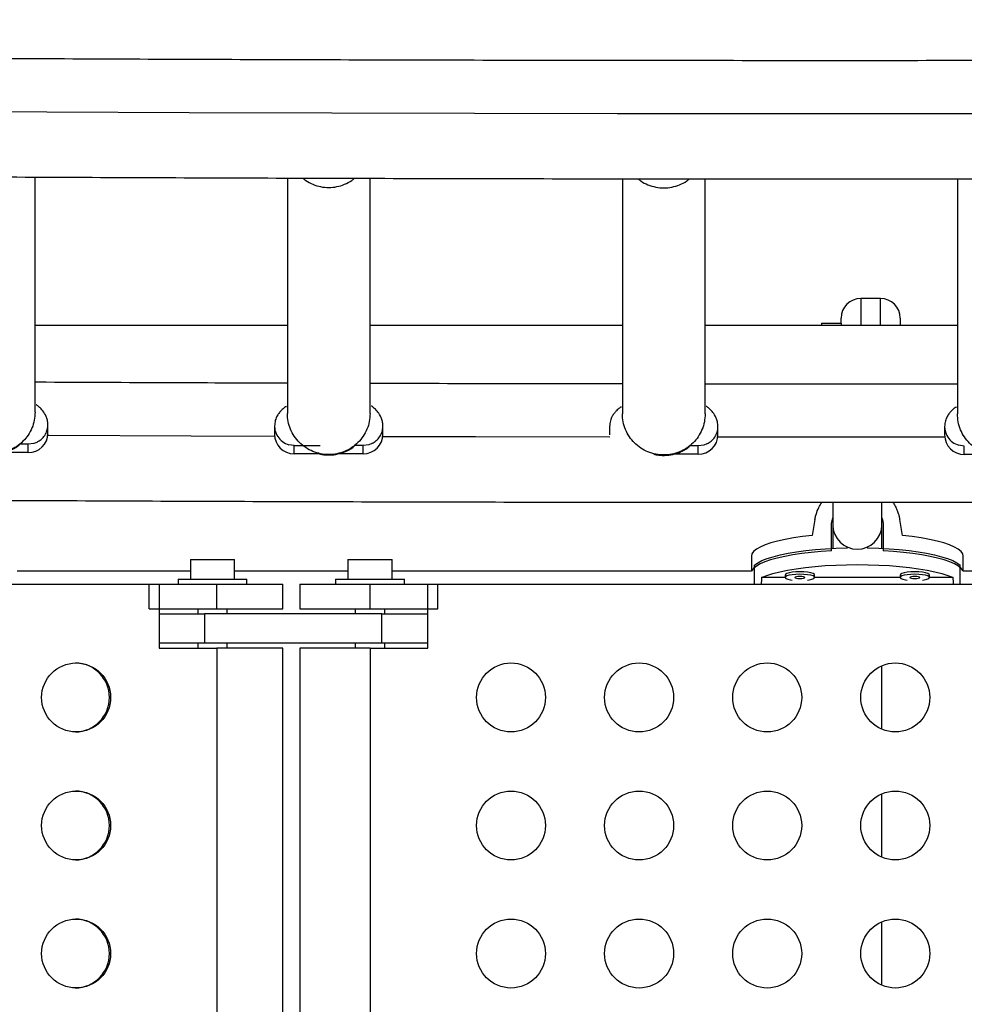
# Model space of a CAD drawing. Units: millimetres. Extents: x -142 to 520, y -16 to 708.
# Drawn here: x 205 to 217, y 256 to 269 of the extents above; entities that cross this region are included whole.
import ezdxf

# ---------------------------------------------------------------- set-up
doc = ezdxf.new("R2010")
doc.units = ezdxf.units.MM
doc.header["$LTSCALE"] = 20
doc.layers.add('CONTOUR', color=7, linetype='Continuous')

msp = doc.modelspace()

# ---------------------------------------------------------------- linework, layer by layer
at = {"layer": 'CONTOUR'}
for p, q in [((204.73115, 263.89383), (204.73115, 266.87806)), ((207.93115, 266.86558), (207.93115, 263.87872)), ((208.98115, 263.87872), (208.98115, 266.86261)), ((212.18115, 266.85643), (212.18115, 263.87315)), ((213.23115, 263.87315), (213.23115, 266.85535)), ((216.43115, 266.8553), (216.43115, 263.87182)), ((215.4558, 265.33689), (215.2058, 265.33689)), ((215.2058, 265.33689), (215.2058, 264.99417)), ((215.4558, 264.99417), (215.4558, 265.33689)), ((214.7058, 265.02417), (214.9558, 265.02417)), ((214.7058, 265.02417), (214.7058, 264.99417)), ((214.9558, 265.02417), (214.9558, 265.08688)), ((214.9558, 265.02417), (214.9558, 264.99417)), ((215.7058, 265.08689), (215.7058, 264.99292)), ((207.93115, 264.99417), (204.73115, 264.99417)), ((212.18115, 264.99417), (208.98115, 264.99417)), ((216.43115, 264.99417), (213.23115, 264.99417)), ((204.89365, 263.62904), (204.89365, 263.73496)), ((207.76865, 263.71984), (207.76865, 263.61392)), ((209.14365, 263.61392), (209.14365, 263.71984)), ((212.01865, 263.71428), (212.01865, 263.60836)), ((213.39365, 263.60836), (213.39365, 263.71428)), ((216.26865, 263.71295), (216.26865, 263.60703)), ((204.64365, 263.48637), (204.53749, 263.48637)), ((204.71365, 263.49631), (204.64365, 263.48637)), ((204.64365, 263.38045), (204.64365, 263.48637)), ((204.7532, 263.5115), (204.71365, 263.49631)), ((208.01865, 263.47125), (207.94865, 263.48119)), ((208.01865, 263.47125), (208.34814, 263.47125)), ((208.01865, 263.36533), (208.01865, 263.47125)), ((208.89365, 263.47125), (208.78749, 263.47125)), ((208.96365, 263.48119), (208.89365, 263.47125)), ((208.89365, 263.36533), (208.89365, 263.47125)), ((209.0032, 263.49639), (208.96365, 263.48119)), ((213.14365, 263.46568), (213.03749, 263.46568)), ((213.21365, 263.47563), (213.14365, 263.46568)), ((213.14365, 263.35977), (213.14365, 263.46568)), ((213.2532, 263.49082), (213.21365, 263.47563)), ((216.51865, 263.46436), (216.44865, 263.4743)), ((216.51865, 263.35844), (216.51865, 263.46436)), ((204.64365, 263.38045), (204.31739, 263.38045)), ((208.3413, 263.36533), (208.01865, 263.36533)), ((208.89365, 263.36533), (208.56739, 263.36533)), ((213.14365, 263.35977), (212.81739, 263.35977)), ((216.8413, 263.35844), (216.51865, 263.35844)), ((214.83393, 262.13454), (214.83393, 262.45495)), ((214.84955, 262.4624), (214.84955, 262.16446)), ((214.84955, 262.4624), (214.84955, 262.16446)), ((215.47455, 262.1646), (215.47455, 262.4624)), ((215.47455, 262.1646), (215.47455, 262.4624)), ((215.49018, 262.45495), (215.49018, 262.13454)), ((206.7007, 262.02367), (206.7007, 261.77367)), ((206.7007, 262.02367), (207.2627, 262.02367)), ((207.2627, 261.77367), (207.2627, 262.02367)), ((208.6998, 262.02367), (208.6998, 261.77367)), ((208.6998, 262.02367), (209.2618, 262.02367)), ((209.2618, 261.77367), (209.2618, 262.02367)), ((213.8183, 262.06713), (213.8183, 261.87613)), ((216.5058, 261.87613), (216.5058, 262.06713)), ((213.85898, 261.71167), (213.85898, 261.9548)), ((216.46512, 261.71167), (216.46512, 261.9548)), ((206.7007, 261.87613), (204.50411, 261.87613)), ((206.5442, 261.77367), (206.5442, 261.71167)), ((206.5442, 261.77367), (206.9817, 261.77367)), ((206.9817, 261.77367), (207.4192, 261.77367)), ((208.6998, 261.87613), (207.2627, 261.87613)), ((207.4192, 261.71167), (207.4192, 261.77367)), ((208.5433, 261.77367), (208.5433, 261.71167)), ((208.5433, 261.77367), (208.9808, 261.77367)), ((208.9808, 261.77367), (209.4183, 261.77367)), ((213.81999, 261.87613), (209.2618, 261.87613)), ((209.4183, 261.71167), (209.4183, 261.77367)), ((214.24581, 261.79435), (213.94735, 261.79435)), ((214.24535, 261.82769), (214.24535, 261.79718)), ((215.70421, 261.79435), (214.61989, 261.79435)), ((214.62035, 261.79718), (214.62035, 261.82769)), ((215.70375, 261.82769), (215.70375, 261.79718)), ((216.37675, 261.79435), (216.0783, 261.79435)), ((216.07875, 261.79718), (216.07875, 261.82769)), ((220.3998, 261.87613), (216.50411, 261.87613)), ((196.08736, 261.71167), (206.30398, 261.71167)), ((206.1792, 261.71167), (207.03516, 261.71167)), ((206.1792, 261.39917), (206.1792, 261.71167)), ((206.30398, 261.71167), (206.30398, 260.89917)), ((207.03516, 261.71167), (207.8742, 261.71167)), ((207.03516, 261.39917), (207.03516, 261.71167)), ((207.8742, 261.39917), (207.8742, 261.71167)), ((208.0883, 261.71167), (208.0883, 261.39917)), ((208.0883, 261.71167), (208.9808, 261.71167)), ((208.9808, 261.71167), (209.8383, 261.71167)), ((208.9808, 261.39917), (208.9808, 261.71167)), ((209.7133, 260.89917), (209.7133, 261.71167)), ((209.7133, 261.71167), (219.9483, 261.71167)), ((209.8383, 261.39917), (209.8383, 261.71167)), ((206.1792, 261.39917), (207.03516, 261.39917)), ((206.7942, 261.39917), (206.7942, 261.33667)), ((207.03516, 261.39917), (207.8742, 261.39917)), ((207.1692, 261.33667), (207.1692, 261.39917)), ((208.0883, 261.39917), (208.9808, 261.39917)), ((208.7933, 261.39917), (208.7933, 261.33667)), ((208.9808, 261.39917), (209.8383, 261.39917)), ((209.1683, 261.33667), (209.1683, 261.39917)), ((206.30398, 261.33667), (206.87923, 261.33667)), ((209.12822, 261.33667), (206.87923, 261.33667)), ((206.87923, 261.33667), (206.87923, 260.96167)), ((209.12822, 261.33667), (209.7133, 261.33667)), ((209.12822, 260.96167), (209.12822, 261.33667)), ((206.87923, 260.96167), (206.30398, 260.96167)), ((206.30398, 260.89917), (207.03516, 260.89917)), ((206.7942, 260.96167), (206.7942, 260.89917)), ((209.12822, 260.96167), (206.87923, 260.96167)), ((207.8742, 260.89917), (207.03516, 260.89917)), ((207.03516, 260.89917), (207.03516, 248.27417)), ((207.1692, 260.89917), (207.1692, 260.96167)), ((207.8742, 248.27417), (207.8742, 260.89917)), ((208.0883, 260.89917), (208.0883, 248.27417)), ((208.9808, 260.89917), (208.0883, 260.89917)), ((208.7933, 260.96167), (208.7933, 260.89917)), ((208.9808, 260.89917), (209.7133, 260.89917)), ((208.9808, 260.89917), (208.9808, 248.27417)), ((209.7133, 260.96167), (209.12822, 260.96167)), ((209.1683, 260.89917), (209.1683, 260.96167))]:
    msp.add_line(p, q, dxfattribs=at)
at = {"layer": 'CONTOUR', "flags": 128}
for points in [[(203.07043, 267.7158), (204.87855, 267.7068), (206.68728, 267.69929), (208.49651, 267.69329), (210.30613, 267.68879), (212.11603, 267.68579), (213.92609, 267.68429), (215.73621, 267.68429), (217.54627, 267.68579), (219.35617, 267.68879), (221.16578, 267.69329), (222.97502, 267.69929), (224.78375, 267.7068), (226.59187, 267.7158), (228.39927, 267.7263), (230.20584, 267.73829), (232.01147, 267.75179)], [(204.89221, 263.60245), (204.90503, 263.60239), (206.70896, 263.59493), (207.76969, 263.59124)], [(209.1422, 263.58723), (210.31818, 263.58448), (212.0201, 263.58163)], [(213.39205, 263.58029), (213.9285, 263.58), (215.7338, 263.58), (216.2701, 263.58029)], [(214.58745, 262.32909), (214.46603, 262.31501), (214.35193, 262.29833), (214.24635, 262.27921), (214.15042, 262.25787), (214.06513, 262.23451), (213.99138, 262.20939), (213.92995, 262.18278), (213.88149, 262.15495), (213.84651, 262.12619), (213.82537, 262.09682), (213.8183, 262.06713)], [(216.5058, 262.06713), (216.49873, 262.09682), (216.47759, 262.12619), (216.44261, 262.15495), (216.39415, 262.18278), (216.33272, 262.20939), (216.25898, 262.23451), (216.17368, 262.25787), (216.07775, 262.27921), (215.97217, 262.29833), (215.85807, 262.31501), (215.73665, 262.32909)], [(213.85898, 261.9548), (213.8991, 261.98301), (213.9523, 262.01019), (214.01805, 262.03606), (214.09566, 262.06036), (214.18432, 262.08283), (214.28311, 262.10324), (214.39102, 262.12138), (214.50691, 262.13705), (214.6296, 262.15011), (214.75781, 262.16041), (214.8902, 262.16784), (215.02542, 262.17233), (215.0368, 262.17257)], [(215.2873, 262.17257), (215.29868, 262.17233), (215.4339, 262.16784), (215.56629, 262.16041), (215.6945, 262.15011), (215.81719, 262.13705), (215.93309, 262.12138), (216.04099, 262.10324), (216.13979, 262.08283), (216.22844, 262.06036), (216.30605, 262.03606), (216.3718, 262.01019), (216.42501, 261.98301), (216.46512, 261.9548)], [(214.83393, 262.13454), (214.70313, 262.12589), (214.57709, 262.11442), (214.45712, 262.10024), (214.34445, 262.0835), (214.24026, 262.06438), (214.14562, 262.04307), (214.06152, 262.0198), (213.98883, 261.99481), (213.92829, 261.96835), (213.88055, 261.9407), (213.84609, 261.91215), (213.82527, 261.88299), (213.82185, 261.87457)], [(216.50225, 261.87457), (216.49884, 261.88299), (216.47802, 261.91215), (216.44355, 261.9407), (216.39581, 261.96835), (216.33528, 261.99481), (216.26258, 262.0198), (216.17848, 262.04307), (216.08384, 262.06438), (215.97965, 262.0835), (215.86698, 262.10024), (215.74701, 262.11442), (215.62097, 262.12589), (215.49018, 262.13454)], [(213.94735, 261.79435), (214.01261, 261.82054), (214.08997, 261.84515), (214.17861, 261.86791), (214.2776, 261.8886), (214.38589, 261.907), (214.50236, 261.9229), (214.62577, 261.93615), (214.75482, 261.9466), (214.88816, 261.95414), (215.02438, 261.9587), (215.16205, 261.96023), (215.29972, 261.9587), (215.43594, 261.95414), (215.56928, 261.9466), (215.69833, 261.93615), (215.82174, 261.9229), (215.93821, 261.907), (216.04651, 261.8886), (216.1455, 261.86791), (216.23414, 261.84515), (216.31149, 261.82054), (216.37675, 261.79435)], [(214.43285, 261.86813), (214.38226, 261.86663), (214.33542, 261.86224), (214.29582, 261.85529), (214.26637, 261.8463), (214.24927, 261.83592), (214.24535, 261.82769)], [(214.43285, 261.83762), (214.38226, 261.83612), (214.33542, 261.83173), (214.29582, 261.82478), (214.26637, 261.81578), (214.24927, 261.80541), (214.24578, 261.79442), (214.25617, 261.78364), (214.27966, 261.77386), (214.31452, 261.76581), (214.33528, 261.76265)], [(214.43285, 261.81066), (214.40893, 261.80963), (214.38865, 261.80671), (214.3751, 261.80234), (214.37035, 261.79718), (214.3751, 261.79202), (214.38865, 261.78765), (214.40893, 261.78473), (214.43285, 261.7837), (214.45676, 261.78473), (214.47704, 261.78765), (214.49059, 261.79202), (214.49535, 261.79718), (214.49059, 261.80234), (214.47704, 261.80671), (214.45676, 261.80963), (214.43285, 261.81066)], [(214.62035, 261.82769), (214.61643, 261.83592), (214.59933, 261.8463), (214.56988, 261.85529), (214.53027, 261.86224), (214.48343, 261.86663), (214.43285, 261.86813)], [(214.53041, 261.76265), (214.55118, 261.76581), (214.58603, 261.77386), (214.60952, 261.78364), (214.61991, 261.79442), (214.61643, 261.80541), (214.59933, 261.81578), (214.56988, 261.82478), (214.53027, 261.83173), (214.48343, 261.83612), (214.43285, 261.83762)], [(215.89125, 261.86813), (215.84067, 261.86663), (215.79383, 261.86224), (215.75422, 261.85529), (215.72478, 261.8463), (215.70768, 261.83592), (215.70375, 261.82769)], [(215.89125, 261.83762), (215.84067, 261.83612), (215.79383, 261.83173), (215.75422, 261.82478), (215.72478, 261.81578), (215.70768, 261.80541), (215.70419, 261.79442), (215.71458, 261.78364), (215.73807, 261.77386), (215.77293, 261.76581), (215.79369, 261.76265)], [(215.89125, 261.81066), (215.86734, 261.80963), (215.84706, 261.80671), (215.83351, 261.80234), (215.82875, 261.79718), (215.83351, 261.79202), (215.84706, 261.78765), (215.86734, 261.78473), (215.89125, 261.7837), (215.91517, 261.78473), (215.93545, 261.78765), (215.949, 261.79202), (215.95375, 261.79718), (215.949, 261.80234), (215.93545, 261.80671), (215.91517, 261.80963), (215.89125, 261.81066)], [(216.07875, 261.82769), (216.07483, 261.83592), (216.05773, 261.8463), (216.02829, 261.85529), (215.98868, 261.86224), (215.94184, 261.86663), (215.89125, 261.86813)], [(215.98882, 261.76265), (216.00958, 261.76581), (216.04444, 261.77386), (216.06793, 261.78364), (216.07832, 261.79442), (216.07483, 261.80541), (216.05773, 261.81578), (216.02829, 261.82478), (215.98868, 261.83173), (215.94184, 261.83612), (215.89125, 261.83762)]]:
    msp.add_lwpolyline(points, dxfattribs=at)
at = {"layer": 'CONTOUR'}
for centre, radius in [((205.25141, 260.27426), 0.43726), ((210.7683, 260.27417), 0.4375), ((212.3933, 260.27417), 0.4375), ((214.0183, 260.27417), 0.4375), ((215.6433, 260.27417), 0.4375), ((205.25141, 258.64926), 0.43726), ((210.7683, 258.64917), 0.4375), ((212.3933, 258.64917), 0.4375), ((214.0183, 258.64917), 0.4375), ((215.6433, 258.64917), 0.4375), ((205.25141, 257.02426), 0.43726), ((210.7683, 257.02417), 0.4375), ((212.3933, 257.02417), 0.4375), ((214.0183, 257.02417), 0.4375), ((215.6433, 257.02417), 0.4375)]:
    msp.add_circle(centre, radius, dxfattribs=at)
for centre, radius, start, end in [((215.2058, 265.08689), 0.25, 90, 180), ((215.4558, 265.08689), 0.25, 0, 90), ((204.64435, 263.62975), 0.2493, 269.838857, 359.837945), ((208.01795, 263.61463), 0.2493, 180.162055, 270.161143), ((208.89435, 263.61463), 0.2493, 269.838857, 359.837945), ((213.14435, 263.60907), 0.2493, 269.838857, 359.837945), ((216.51795, 263.60774), 0.2493, 180.162055, 270.161143), ((215.16205, 262.46811), 0.31255, 181.046422, 358.953578), ((215.16205, 262.46811), 0.31255, 181.046422, 358.953578), ((205.2365, 260.27417), 0.43751, 270.980631, 89.019369), ((205.2365, 258.64917), 0.43751, 270.980631, 89.019369), ((205.2365, 257.02417), 0.43751, 270.980631, 89.019369)]:
    msp.add_arc(centre, radius, start, end, dxfattribs=at)
for centre, major_axis, ratio, start_param, end_param in [((215.16205, 265.24915), (1.3428, 7.44709), 0.00680043, 1.94548245, 1.9749434), ((215.16205, 265.24915), (-1.3428, 7.44709), 0.00680043, 4.30824191, 4.33770286), ((215.16205, 258.48841), (0, 7.73125), 0.1738076, 1.1289522, 1.14075089), ((215.16205, 258.48841), (0, 7.73125), 0.1738076, 5.14243441, 5.1542331)]:
    msp.add_ellipse(centre, major_axis=major_axis, ratio=ratio, start_param=start_param, end_param=end_param, dxfattribs=at)
for points, knots in [([(262.3058, 268.87484), (262.29862, 268.87468), (261.73766, 268.86213), (260.62129, 268.83804), (258.95567, 268.80311), (257.28752, 268.76956), (255.61714, 268.73728), (253.94455, 268.7063), (252.26986, 268.67662), (250.59317, 268.64824), (248.91455, 268.62116), (247.23411, 268.59538), (245.55192, 268.5709), (243.86808, 268.54773), (242.18269, 268.52587), (240.49582, 268.50531), (238.80758, 268.48607), (237.11805, 268.46813), (235.42733, 268.4515), (233.73549, 268.43618), (232.04265, 268.42218), (230.34888, 268.40949), (228.65427, 268.39811), (226.95892, 268.38805), (225.26292, 268.37931), (223.56637, 268.37187), (221.86934, 268.36576), (220.17193, 268.36096), (218.47424, 268.35747), (216.77635, 268.35531), (215.07836, 268.35446), (213.38035, 268.35492), (211.68242, 268.35671), (209.98466, 268.35981), (208.28717, 268.36422), (206.59002, 268.36996), (204.89331, 268.37701), (203.19714, 268.38537), (201.50159, 268.39505), (199.80676, 268.40604), (198.11274, 268.41835), (196.41961, 268.43197), (194.72747, 268.44691), (193.03641, 268.46315), (191.34652, 268.48071), (189.65789, 268.49957), (187.97062, 268.51975), (186.28478, 268.54123), (184.60048, 268.56402), (182.9178, 268.58812), (181.23684, 268.61352), (179.55768, 268.64022), (177.88041, 268.66822), (176.20513, 268.69752), (174.53192, 268.72813), (172.86088, 268.76003), (171.19206, 268.79321), (169.52572, 268.82775), (168.24708, 268.85507), (167.52453, 268.87119), (167.3558, 268.87495)], [0, 0, 0, 0, 0.00023032, 0.01798646, 0.03574265, 0.05349887, 0.07125512, 0.08901139, 0.10676768, 0.124524, 0.14228034, 0.1600367, 0.17779308, 0.19554948, 0.2133059, 0.23106233, 0.24881878, 0.26657524, 0.28433172, 0.30208821, 0.31984471, 0.33760122, 0.35535775, 0.37311428, 0.39087081, 0.40862736, 0.42638391, 0.44414046, 0.46189702, 0.47965358, 0.49741014, 0.51516671, 0.53292327, 0.55067984, 0.5684364, 0.58619295, 0.60394951, 0.62170605, 0.6394626, 0.65721913, 0.67497566, 0.69273218, 0.71048868, 0.72824518, 0.74600167, 0.76375814, 0.7815146, 0.79927104, 0.81702747, 0.83478388, 0.85254027, 0.87029664, 0.888053, 0.90580933, 0.92356564, 0.94132192, 0.95907819, 0.97683442, 0.99459063, 1, 1, 1, 1]), ([(167.3558, 267.37448), (167.90682, 267.36241), (169.0125, 267.33819), (170.67598, 267.30345), (172.3453, 267.26984), (174.01694, 267.23755), (175.69075, 267.20654), (177.36666, 267.17684), (179.04457, 267.14844), (180.7244, 267.12134), (182.40606, 267.09554), (184.08945, 267.07105), (185.77448, 267.04786), (187.46107, 267.02598), (189.14912, 267.00541), (190.83855, 266.98615), (192.52926, 266.9682), (194.22116, 266.95156), (195.91417, 266.93624), (197.60819, 266.92222), (199.30313, 266.90953), (200.9989, 266.89814), (202.69542, 266.88807), (204.39258, 266.87932), (206.0903, 266.87188), (207.78848, 266.86576), (209.48705, 266.86096), (211.1859, 266.85748), (212.88495, 266.85531), (214.5841, 266.85446), (216.28326, 266.85492), (217.98234, 266.85671), (219.68126, 266.85981), (221.37992, 266.86423), (223.07822, 266.86997), (224.77609, 266.87702), (226.47342, 266.88539), (228.17013, 266.89508), (229.86613, 266.90608), (231.56132, 266.9184), (233.25561, 266.93203), (234.94892, 266.94697), (236.64116, 266.96323), (238.33222, 266.9808), (240.02203, 266.99968), (241.71049, 267.01987), (243.39751, 267.04136), (245.083, 267.06417), (246.76688, 267.08828), (248.44904, 267.1137), (250.12941, 267.14042), (251.80789, 267.16845), (253.48438, 267.19777), (255.15882, 267.22839), (256.83108, 267.26032), (258.50114, 267.29352), (260.1687, 267.32809), (261.43682, 267.35518), (262.14843, 267.37106), (262.3058, 267.37457)], [0, 0, 0, 0, 0.01765235, 0.03542173, 0.05319108, 0.07096041, 0.08872971, 0.10649898, 0.12426824, 0.14203747, 0.15980668, 0.17757587, 0.19534504, 0.2131142, 0.23088334, 0.24865246, 0.26642157, 0.28419067, 0.30195976, 0.31972883, 0.33749789, 0.35526695, 0.37303599, 0.39080503, 0.40857407, 0.42634309, 0.44411211, 0.46188113, 0.47965015, 0.49741917, 0.51518818, 0.53295719, 0.55072621, 0.56849523, 0.58626425, 0.60403327, 0.6218023, 0.63957134, 0.65734038, 0.67510943, 0.69287848, 0.71064755, 0.72841663, 0.74618572, 0.76395482, 0.78172394, 0.79949307, 0.81726221, 0.83503138, 0.85280056, 0.87056976, 0.88833898, 0.90610821, 0.92387748, 0.94164676, 0.95941607, 0.9771854, 0.99495476, 1, 1, 1, 1]), ([(208.12644, 266.86503), (208.13885, 266.85432), (208.17722, 266.82121), (208.25438, 266.78317), (208.35296, 266.75259), (208.45615, 266.74272), (208.55934, 266.75258), (208.6579, 266.7832), (208.73424, 266.82069), (208.7719, 266.85312), (208.78358, 266.86317)], [0, 0, 0, 0, 0.06900516, 0.21335866, 0.35771217, 0.50206567, 0.64641917, 0.79077267, 0.93512618, 1, 1, 1, 1]), ([(212.38048, 266.85617), (212.39159, 266.84662), (212.4287, 266.81473), (212.50441, 266.77766), (212.60295, 266.74701), (212.70615, 266.73717), (212.80935, 266.74701), (212.90787, 266.77767), (212.98327, 266.81453), (213.02011, 266.84616), (213.03094, 266.85545)], [0, 0, 0, 0, 0.06243416, 0.20855832, 0.35468248, 0.50080664, 0.6469308, 0.79305495, 0.93917911, 1, 1, 1, 1]), ([(207.93115, 264.26133), (207.44093, 264.26296), (206.38499, 264.26648), (205.31834, 264.27076), (204.74206, 264.27364), (204.73115, 264.2737)], [0, 0, 0, 0, 0.45949962, 0.98976634, 1, 1, 1, 1]), ([(212.18115, 264.25214), (211.9717, 264.25235), (211.19629, 264.25315), (210.12957, 264.2552), (209.27246, 264.25756), (208.98115, 264.25836)], [0, 0, 0, 0, 0.19632641, 0.72685427, 1, 1, 1, 1]), ([(216.43115, 264.25104), (215.93701, 264.25077), (214.87688, 264.25019), (213.81017, 264.25033), (213.23767, 264.25096), (213.23115, 264.25097)], [0, 0, 0, 0, 0.46326077, 0.99388104, 1, 1, 1, 1]), ([(204.89365, 263.73496), (204.89239, 263.75418), (204.88991, 263.79201), (204.86802, 263.85609), (204.82981, 263.9147), (204.78727, 263.95678), (204.75536, 263.98297), (204.74729, 263.99047), (204.74603, 263.98605), (204.74593, 263.98572)], [0, 0, 0, 0, 0.107707704, 0.211912197, 0.410465689, 0.599070233, 0.782457365, 0.983621825, 1, 1, 1, 1]), ([(207.91887, 263.96223), (207.91783, 263.96358), (207.91434, 263.96814), (207.89651, 263.95396), (207.86439, 263.92803), (207.8293, 263.88985), (207.80086, 263.84826), (207.77496, 263.79167), (207.77079, 263.74424), (207.76865, 263.71984)], [0, 0, 0, 0, 0.08203937, 0.27761674, 0.49253902, 0.60873095, 0.73162791, 0.86190182, 1, 1, 1, 1]), ([(209.14365, 263.71984), (209.14239, 263.73906), (209.13991, 263.77689), (209.11802, 263.84097), (209.07981, 263.89958), (209.03727, 263.94166), (209.00536, 263.96785), (208.99729, 263.97535), (208.99603, 263.97093), (208.99593, 263.9706)], [0, 0, 0, 0, 0.1077077, 0.2119122, 0.41046569, 0.59907023, 0.78245736, 0.98362183, 1, 1, 1, 1]), ([(212.16887, 263.95667), (212.16783, 263.95802), (212.16434, 263.96258), (212.14651, 263.9484), (212.11439, 263.92247), (212.0793, 263.88429), (212.05086, 263.8427), (212.02496, 263.7861), (212.02079, 263.73868), (212.01865, 263.71428)], [0, 0, 0, 0, 0.08203937, 0.27761674, 0.49253902, 0.60873095, 0.73162791, 0.86190182, 1, 1, 1, 1]), ([(213.39365, 263.71428), (213.39239, 263.7335), (213.38991, 263.77133), (213.36802, 263.83541), (213.32981, 263.89402), (213.28727, 263.9361), (213.25536, 263.96229), (213.24729, 263.96979), (213.24603, 263.96537), (213.24593, 263.96504)], [0, 0, 0, 0, 0.1077077, 0.2119122, 0.41046569, 0.59907023, 0.78245736, 0.98362183, 1, 1, 1, 1]), ([(216.41887, 263.95534), (216.41783, 263.95669), (216.41434, 263.96125), (216.39651, 263.94707), (216.36439, 263.92114), (216.3293, 263.88296), (216.30086, 263.84137), (216.27496, 263.78477), (216.27079, 263.73735), (216.26865, 263.71295)], [0, 0, 0, 0, 0.08203937, 0.27761674, 0.49253902, 0.60873095, 0.73162791, 0.86190182, 1, 1, 1, 1]), ([(204.7532, 263.5115), (204.77267, 263.5229), (204.81162, 263.5457), (204.85573, 263.598), (204.88492, 263.65903), (204.89332, 263.7067), (204.89361, 263.73199), (204.89365, 263.73496)], [0, 0, 0, 0, 0.24196533, 0.48393066, 0.72589598, 0.96786131, 1, 1, 1, 1]), ([(207.76865, 263.71984), (207.7698, 263.70199), (207.77284, 263.65464), (207.8044, 263.58261), (207.86546, 263.51494), (207.92092, 263.49244), (207.94865, 263.48119)], [0, 0, 0, 0, 0.16778237, 0.44518824, 0.72259412, 1, 1, 1, 1]), ([(209.0032, 263.49639), (209.02267, 263.50778), (209.06162, 263.53058), (209.10573, 263.58288), (209.13492, 263.64392), (209.14332, 263.69158), (209.14361, 263.71687), (209.14365, 263.71984)], [0, 0, 0, 0, 0.241965328, 0.483930656, 0.725895983, 0.967861311, 1, 1, 1, 1]), ([(213.2532, 263.49082), (213.27267, 263.50222), (213.31162, 263.52501), (213.35573, 263.57732), (213.38492, 263.63835), (213.39332, 263.68602), (213.39361, 263.71131), (213.39365, 263.71428)], [0, 0, 0, 0, 0.241965328, 0.483930656, 0.725895983, 0.967861311, 1, 1, 1, 1]), ([(216.26865, 263.71295), (216.2698, 263.6951), (216.27284, 263.64775), (216.3044, 263.57572), (216.36546, 263.50805), (216.42092, 263.48555), (216.44865, 263.4743)], [0, 0, 0, 0, 0.16778237, 0.44518824, 0.72259412, 1, 1, 1, 1]), ([(204.07692, 263.38983), (204.0769, 263.38801), (204.07688, 263.38541), (204.09218, 263.3798), (204.10951, 263.37535), (204.13285, 263.37111), (204.18702, 263.36494), (204.26883, 263.36631), (204.35557, 263.38535), (204.4183, 263.40892), (204.45776, 263.42831), (204.48886, 263.44704), (204.52229, 263.47089), (204.54042, 263.4884), (204.54776, 263.49842), (204.5466, 263.50082), (204.54612, 263.5018)], [0, 0, 0, 0, 0.06746201, 0.09655535, 0.12288062, 0.14983858, 0.18037227, 0.30438419, 0.42179098, 0.4770753, 0.52975749, 0.58399701, 0.64381187, 0.79071793, 0.91429504, 1, 1, 1, 1]), ([(208.32692, 263.37471), (208.3269, 263.3729), (208.32688, 263.3703), (208.34218, 263.36468), (208.35951, 263.36023), (208.38285, 263.35599), (208.43702, 263.34982), (208.51883, 263.35119), (208.60557, 263.37023), (208.6683, 263.3938), (208.70776, 263.41319), (208.73886, 263.43192), (208.77229, 263.45577), (208.79042, 263.47328), (208.79776, 263.4833), (208.7966, 263.4857), (208.79612, 263.48668)], [0, 0, 0, 0, 0.067462011, 0.096555354, 0.122880621, 0.149838577, 0.180372268, 0.304384189, 0.421790978, 0.4770753, 0.529757494, 0.58399701, 0.643811872, 0.790717934, 0.914295037, 1, 1, 1, 1]), ([(212.57692, 263.36915), (212.5769, 263.36733), (212.57688, 263.36473), (212.59218, 263.35912), (212.60951, 263.35467), (212.63285, 263.35043), (212.68702, 263.34426), (212.76883, 263.34563), (212.85557, 263.36467), (212.9183, 263.38824), (212.95776, 263.40763), (212.98886, 263.42636), (213.02229, 263.45021), (213.04042, 263.46772), (213.04776, 263.47774), (213.0466, 263.48013), (213.04612, 263.48112)], [0, 0, 0, 0, 0.067462011, 0.096555354, 0.122880621, 0.149838577, 0.180372268, 0.304384189, 0.421790978, 0.4770753, 0.529757494, 0.58399701, 0.643811872, 0.790717934, 0.914295037, 1, 1, 1, 1]), ([(167.35984, 263.27013), (167.39717, 263.2693), (167.98875, 263.2561), (169.13623, 263.23138), (170.80329, 263.19653), (172.47286, 263.16305), (174.14465, 263.13085), (175.81863, 263.09995), (177.4947, 263.07034), (179.17276, 263.04204), (180.85273, 263.01504), (182.53452, 262.98934), (184.21804, 262.96495), (185.90319, 262.94186), (187.58989, 262.92008), (189.27806, 262.89961), (190.96758, 262.88045), (192.65839, 262.8626), (194.35038, 262.84606), (196.04347, 262.83084), (197.73756, 262.81693), (199.43257, 262.80433), (201.1284, 262.79304), (202.82497, 262.78308), (204.52217, 262.77442), (206.21993, 262.76709), (207.91815, 262.76107), (209.61674, 262.75637), (211.31561, 262.75298), (213.01467, 262.75091), (214.71382, 262.75016), (216.41298, 262.75073), (218.11206, 262.75262), (219.81096, 262.75582), (221.50959, 262.76034), (223.20787, 262.76618), (224.90569, 262.77333), (226.60298, 262.7818), (228.29964, 262.79159), (229.99558, 262.80269), (231.6907, 262.81511), (233.38493, 262.82884), (235.07816, 262.84388), (236.77031, 262.86024), (238.46128, 262.87791), (240.15099, 262.89689), (241.83934, 262.91718), (243.52625, 262.93878), (245.21162, 262.96168), (246.89537, 262.98589), (248.5774, 263.01141), (250.25762, 263.03823), (251.93595, 263.06636), (253.6123, 263.09578), (255.28657, 263.1265), (256.95866, 263.15853), (258.62854, 263.19183), (260.29594, 263.2265), (261.52013, 263.25274), (262.1881, 263.26762), (262.30179, 263.27016)], [0, 0, 0, 0, 0.00119694, 0.01896785, 0.03673876, 0.05450964, 0.0722805, 0.09005133, 0.10782214, 0.12559293, 0.1433637, 0.16113444, 0.17890517, 0.19667587, 0.21444656, 0.23221724, 0.2499879, 0.26775854, 0.28552917, 0.30329979, 0.3210704, 0.338841, 0.35661159, 0.37438217, 0.39215274, 0.40992331, 0.42769387, 0.44546443, 0.46323498, 0.48100553, 0.49877608, 0.51654663, 0.53431718, 0.55208773, 0.56985829, 0.58762884, 0.6053994, 0.62316997, 0.64094054, 0.65871112, 0.6764817, 0.6942523, 0.7120229, 0.72979351, 0.74756414, 0.76533478, 0.78310543, 0.8008761, 0.81864678, 0.83641748, 0.8541882, 0.87195893, 0.88972969, 0.90750046, 0.92527126, 0.94304208, 0.96081293, 0.9785838, 0.9963547, 1, 1, 1, 1]), ([(214.62348, 262.53215), (214.62644, 262.54669), (214.63541, 262.59081), (214.65583, 262.64862), (214.68314, 262.70296), (214.69937, 262.73305), (214.71073, 262.74761), (214.7129, 262.75038)], [0, 0, 0, 0, 0.18829854, 0.57180562, 0.76737687, 0.95564698, 1, 1, 1, 1]), ([(214.84955, 262.75043), (214.84955, 262.74305), (214.84955, 262.71089), (214.84955, 262.64909), (214.84955, 262.56095), (214.84955, 262.49646), (214.84955, 262.4624)], [0, 0, 0, 0, 0.08038163, 0.35027462, 0.65680091, 1, 1, 1, 1]), ([(214.84955, 262.75043), (214.84955, 262.74305), (214.84955, 262.71089), (214.84955, 262.6491), (214.84955, 262.56096), (214.84955, 262.49647), (214.84955, 262.4624)], [0, 0, 0, 0, 0.0803733, 0.35023619, 0.65675954, 1, 1, 1, 1]), ([(215.47455, 262.4624), (215.47455, 262.49543), (215.47455, 262.55811), (215.47455, 262.64404), (215.47455, 262.70706), (215.47455, 262.74097), (215.47455, 262.75064)], [0, 0, 0, 0, 0.33235153, 0.63066967, 0.89473649, 1, 1, 1, 1]), ([(215.47455, 262.4624), (215.47455, 262.49541), (215.47455, 262.55808), (215.47455, 262.64401), (215.47455, 262.70704), (215.47455, 262.74097), (215.47455, 262.75064)], [0, 0, 0, 0, 0.33219587, 0.63052025, 0.89469406, 1, 1, 1, 1]), ([(215.61144, 262.75068), (215.61384, 262.74731), (215.62539, 262.73107), (215.64311, 262.69949), (215.66423, 262.65607), (215.68043, 262.61308), (215.69274, 262.57165), (215.69799, 262.54535), (215.70062, 262.53215)], [0, 0, 0, 0, 0.0520586, 0.25102962, 0.45455143, 0.65972781, 0.82934248, 1, 1, 1, 1]), ([(214.83393, 262.45495), (214.83416, 262.46364), (214.83474, 262.48559), (214.83935, 262.51836), (214.84639, 262.54166), (214.84955, 262.55211)], [0, 0, 0, 0, 0.26591872, 0.67091864, 1, 1, 1, 1]), ([(215.47455, 262.55161), (215.47605, 262.54747), (215.47915, 262.53894), (215.48334, 262.52097), (215.48685, 262.50245), (215.48896, 262.48364), (215.48999, 262.46931), (215.49011, 262.45975), (215.49018, 262.45495)], [0, 0, 0, 0, 0.13285346, 0.27437989, 0.56013859, 0.70634568, 0.8525529, 1, 1, 1, 1]), ([(215.47455, 259.87669), (215.47455, 259.90078), (215.47455, 260.03146), (215.47455, 260.24879), (215.47455, 260.49041), (215.47455, 260.62285), (215.47455, 260.67068)], [0, 0, 0, 0, 0.08197253, 0.44467181, 0.79940882, 1, 1, 1, 1]), ([(215.47455, 259.87669), (215.47455, 259.90086), (215.47455, 260.031), (215.47455, 260.24715), (215.47455, 260.48829), (215.47455, 260.62182), (215.47455, 260.67068)], [0, 0, 0, 0, 0.08230254, 0.44325429, 0.79627426, 1, 1, 1, 1]), ([(215.47455, 258.25169), (215.47455, 258.40419), (215.47455, 258.67942), (215.47455, 258.93273), (215.47455, 259.04568)], [0, 0, 0, 0, 0.55408251, 1, 1, 1, 1]), ([(215.47455, 258.25169), (215.47455, 258.36226), (215.47455, 258.6015), (215.47455, 258.86458), (215.47455, 259.0133), (215.47455, 259.04568)], [0, 0, 0, 0, 0.4019624, 0.86976311, 1, 1, 1, 1]), ([(215.47455, 256.62669), (215.47455, 256.6305), (215.47455, 256.74668), (215.47455, 256.95808), (215.47455, 257.21934), (215.47455, 257.36685), (215.47455, 257.42068)], [0, 0, 0, 0, 0.01404101, 0.42801003, 0.7912649, 1, 1, 1, 1]), ([(215.47455, 256.62669), (215.47455, 256.62974), (215.47455, 256.74486), (215.47455, 256.95541), (215.47455, 257.21736), (215.47455, 257.36609), (215.47455, 257.42068)], [0, 0, 0, 0, 0.01127378, 0.42569481, 0.78918493, 1, 1, 1, 1])]:
    msp.add_open_spline(points, degree=3, knots=knots, dxfattribs=at)
for points in [[(204.73115, 263.89383), (204.72919, 263.85967), (204.72529, 263.79133), (204.69407, 263.69277), (204.64555, 263.60193), (204.57975, 263.52231), (204.49971, 263.45697), (204.40835, 263.40842), (204.30923, 263.37852), (204.20615, 263.36842), (204.10306, 263.37852), (204.00395, 263.40842), (203.91259, 263.45697), (203.83254, 263.52231), (203.76675, 263.60193), (203.71823, 263.69277), (203.68701, 263.79133), (203.6831, 263.85967), (203.68115, 263.89383)], [(208.98115, 263.87872), (208.97919, 263.84455), (208.97529, 263.77621), (208.94407, 263.67765), (208.89555, 263.58681), (208.82975, 263.50719), (208.74971, 263.44185), (208.65835, 263.3933), (208.55923, 263.3634), (208.45615, 263.3533), (208.35306, 263.3634), (208.25395, 263.3933), (208.16259, 263.44185), (208.08254, 263.50719), (208.01675, 263.58681), (207.96823, 263.67765), (207.93701, 263.77621), (207.9331, 263.84455), (207.93115, 263.87872)], [(213.23115, 263.87315), (213.22919, 263.83899), (213.22529, 263.77065), (213.19407, 263.67209), (213.14555, 263.58125), (213.07975, 263.50163), (212.99971, 263.43629), (212.90835, 263.38774), (212.80923, 263.35784), (212.70615, 263.34774), (212.60306, 263.35784), (212.50395, 263.38774), (212.41259, 263.43629), (212.33254, 263.50163), (212.26675, 263.58125), (212.21823, 263.67209), (212.18701, 263.77065), (212.1831, 263.83899), (212.18115, 263.87315)], [(217.48115, 263.87182), (217.47919, 263.83766), (217.47529, 263.76932), (217.44407, 263.67076), (217.39555, 263.57992), (217.32975, 263.5003), (217.24971, 263.43496), (217.15835, 263.38641), (217.05923, 263.35651), (216.95615, 263.34641), (216.85306, 263.35651), (216.75395, 263.38641), (216.66259, 263.43496), (216.58254, 263.5003), (216.51675, 263.57992), (216.46823, 263.67076), (216.43701, 263.76932), (216.4331, 263.83766), (216.43115, 263.87182)]]:
    msp.add_open_spline(points, degree=3, dxfattribs=at)

doc.saveas('drawing.dxf')
